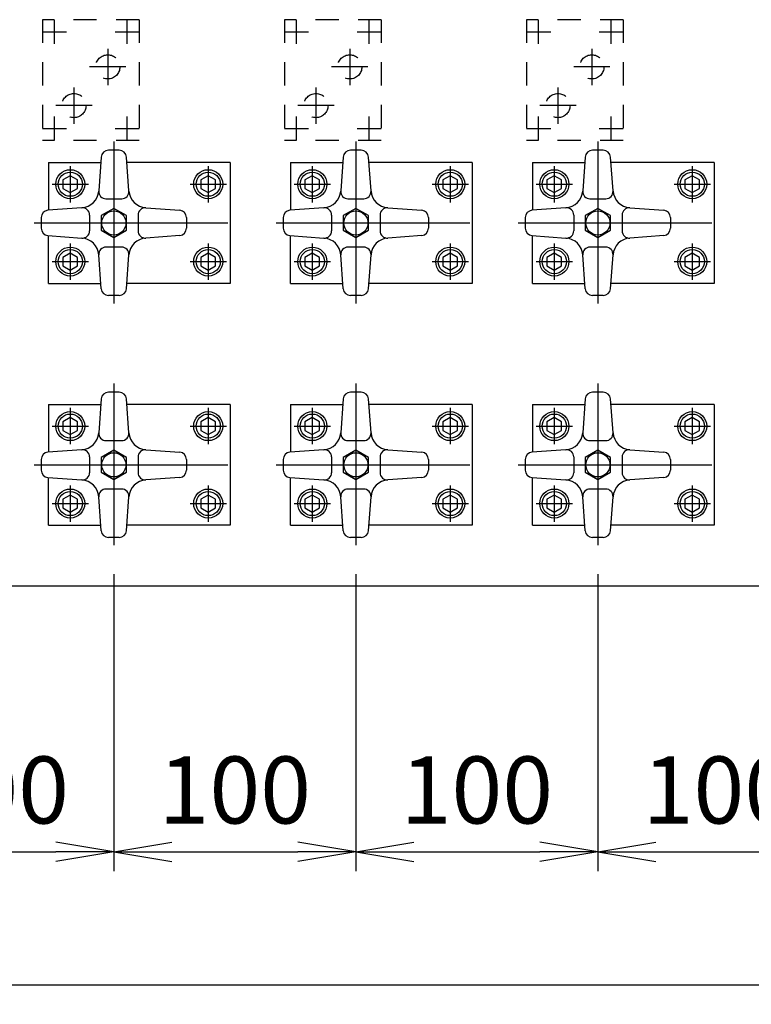
# Model space of a CAD drawing. Extents: x 11 to 411, y 9 to 286.
# Drawn here: x 87 to 125, y 171 to 222 of the extents above; entities that cross this region are included whole.
import ezdxf

# ---------------------------------------------------------------- set-up
doc = ezdxf.new("R2010")
doc.units = 0
doc.linetypes.add('EXLTYPE10', pattern=[13, 10, -1, 1, -1])
doc.linetypes.add('EXLTYPE11', pattern=[2.2, 1.2, -1])
doc.layers.get('0').update_dxf_attribs({"linetype": 'CONTINUOUS'})
doc.layers.get('DEFPOINTS').update_dxf_attribs({"linetype": 'CONTINUOUS'})
doc.layers.add('作図シート', color=7, linetype='CONTINUOUS')
doc.styles.add('EXCADDIM1', font='msgothic.ttc')
doc.styles.get("Standard").update_dxf_attribs({"font": 'monotxt', "bigfont": 'extfont'})
doc.dimstyles.new('ISO-25', dxfattribs={"dimtxt": 2.5, "dimasz": 2.5, "dimexe": 1.25, "dimexo": 0.625, "dimtad": 1, "dimtxsty": 'STANDARD', "dimcen": 2.5, "dimazin": 3, "dimtfac": 1, "dimtmove": 0, "dimatfit": 3})

# ---------------------------------------------------------------- blocks, each defined once
blk = doc.blocks.new('EX_NORM')
at = {"color": 0, "linetype": 'CONTINUOUS'}
for q in [(-1, 0.167), (-1, 0), (-1, -0.167)]:
    blk.add_line((0, 0), q, dxfattribs=at)
blk = doc.blocks.new('*D18')
at = {"layer": 'DEFPOINTS', "color": 0}
for p in [(79.312, 194.594), (91.812, 194.594), (91.812, 178.75)]:
    blk.add_point(p, dxfattribs=at)
at = {"layer": '作図シート', "color": 2, "linetype": 'CONTINUOUS'}
for p, q in [((91.812, 193.094), (91.812, 177.75)), ((82.312, 178.75), (88.812, 178.75))]:
    blk.add_line(p, q, dxfattribs=at)
at = {"layer": '作図シート', "color": 2, "xscale": 3, "yscale": 3, "zscale": 3, "rotation": 180}
blk.add_blockref('EX_NORM', (79.312, 178.75), dxfattribs=at)
at = {"layer": '作図シート', "color": 2, "xscale": 3, "yscale": 3, "zscale": 3}
blk.add_blockref('EX_NORM', (91.812, 178.75), dxfattribs=at)
at = {"layer": '作図シート', "color": 2, "insert": (85.562, 181.5), "char_height": 3.4642, "attachment_point": 5, "style": 'EXCADDIM1'}
blk.add_mtext('100', dxfattribs=at)
blk = doc.blocks.new('*D19')
at = {"layer": 'DEFPOINTS', "color": 0}
for p in [(91.812, 194.594), (104.312, 194.594), (104.312, 178.75)]:
    blk.add_point(p, dxfattribs=at)
at = {"layer": '作図シート', "color": 2, "linetype": 'CONTINUOUS'}
for p, q in [((104.312, 193.094), (104.312, 177.75)), ((94.812, 178.75), (101.312, 178.75))]:
    blk.add_line(p, q, dxfattribs=at)
at = {"layer": '作図シート', "color": 2, "xscale": 3, "yscale": 3, "zscale": 3, "rotation": 180}
blk.add_blockref('EX_NORM', (91.812, 178.75), dxfattribs=at)
at = {"layer": '作図シート', "color": 2, "xscale": 3, "yscale": 3, "zscale": 3}
blk.add_blockref('EX_NORM', (104.312, 178.75), dxfattribs=at)
at = {"layer": '作図シート', "color": 2, "insert": (98.062, 181.5), "char_height": 3.4642, "attachment_point": 5, "style": 'EXCADDIM1'}
blk.add_mtext('100', dxfattribs=at)
blk = doc.blocks.new('*D20')
at = {"layer": 'DEFPOINTS', "color": 0}
for p in [(104.312, 194.594), (116.813, 194.594), (116.813, 178.75)]:
    blk.add_point(p, dxfattribs=at)
at = {"layer": '作図シート', "color": 2, "linetype": 'CONTINUOUS'}
for p, q in [((116.813, 193.094), (116.813, 177.75)), ((107.312, 178.75), (113.813, 178.75))]:
    blk.add_line(p, q, dxfattribs=at)
at = {"layer": '作図シート', "color": 2, "xscale": 3, "yscale": 3, "zscale": 3, "rotation": 180}
blk.add_blockref('EX_NORM', (104.312, 178.75), dxfattribs=at)
at = {"layer": '作図シート', "color": 2, "xscale": 3, "yscale": 3, "zscale": 3}
blk.add_blockref('EX_NORM', (116.813, 178.75), dxfattribs=at)
at = {"layer": '作図シート', "color": 2, "insert": (110.563, 181.5), "char_height": 3.4642, "attachment_point": 5, "style": 'EXCADDIM1'}
blk.add_mtext('100', dxfattribs=at)
blk = doc.blocks.new('*D21')
at = {"layer": 'DEFPOINTS', "color": 0}
for p in [(116.813, 194.594), (129.312, 194.594), (129.312, 178.75)]:
    blk.add_point(p, dxfattribs=at)
at = {"layer": '作図シート', "color": 2, "linetype": 'CONTINUOUS'}
for p, q in [((129.312, 193.094), (129.312, 177.75)), ((119.813, 178.75), (126.312, 178.75))]:
    blk.add_line(p, q, dxfattribs=at)
at = {"layer": '作図シート', "color": 2, "xscale": 3, "yscale": 3, "zscale": 3, "rotation": 180}
blk.add_blockref('EX_NORM', (116.813, 178.75), dxfattribs=at)
at = {"layer": '作図シート', "color": 2, "xscale": 3, "yscale": 3, "zscale": 3}
blk.add_blockref('EX_NORM', (129.312, 178.75), dxfattribs=at)
at = {"layer": '作図シート', "color": 2, "insert": (123.063, 181.5), "char_height": 3.4642, "attachment_point": 5, "style": 'EXCADDIM1'}
blk.add_mtext('100', dxfattribs=at)
blk = doc.blocks.new('*D28')
at = {"layer": 'DEFPOINTS', "color": 0}
for p in [(61.875, 192.5), (199.375, 192.5), (199.375, 171.875)]:
    blk.add_point(p, dxfattribs=at)
at = {"layer": '作図シート', "color": 2, "linetype": 'CONTINUOUS'}
for p, q in [((61.875, 191), (61.875, 170.875)), ((199.375, 191), (199.375, 170.875)), ((64.875, 171.875), (196.375, 171.875))]:
    blk.add_line(p, q, dxfattribs=at)
at = {"layer": '作図シート', "color": 2, "xscale": 3, "yscale": 3, "zscale": 3, "rotation": 180}
blk.add_blockref('EX_NORM', (61.875, 171.875), dxfattribs=at)
at = {"layer": '作図シート', "color": 2, "xscale": 3, "yscale": 3, "zscale": 3}
blk.add_blockref('EX_NORM', (199.375, 171.875), dxfattribs=at)
at = {"layer": '作図シート', "color": 2, "insert": (130.625, 174.625), "char_height": 3.4642, "attachment_point": 5, "style": 'EXCADDIM1'}
blk.add_mtext('1100', dxfattribs=at)

msp = doc.modelspace()

# ---------------------------------------------------------------- linework, layer by layer
at = {"layer": '作図シート', "color": 2, "linetype": 'EXLTYPE11'}
for p, q in [((88.125, 221.75), (88.125, 215.5)), ((93.125, 221.75), (88.125, 221.75)), ((93.125, 221.75), (93.125, 215.5)), ((100.625, 221.75), (100.625, 215.5)), ((105.625, 221.75), (100.625, 221.75)), ((105.625, 221.75), (105.625, 215.5)), ((113.125, 221.75), (113.125, 215.5)), ((118.125, 221.75), (113.125, 221.75)), ((118.125, 221.75), (118.125, 215.5)), ((93.125, 215.5), (88.125, 215.5)), ((105.625, 215.5), (100.625, 215.5)), ((118.125, 215.5), (113.125, 215.5))]:
    msp.add_line(p, q, dxfattribs=at)
at = {"layer": '作図シート', "color": 1, "linetype": 'EXLTYPE10'}
for p, q in [((88.75, 220.5), (88.75, 221.75)), ((92.5, 220.5), (92.5, 221.75)), ((101.25, 220.5), (101.25, 221.75)), ((105, 220.5), (105, 221.75)), ((113.75, 220.5), (113.75, 221.75)), ((117.5, 220.5), (117.5, 221.75)), ((88.125, 221.125), (89.375, 221.125)), ((91.875, 221.125), (93.125, 221.125)), ((100.625, 221.125), (101.875, 221.125)), ((104.375, 221.125), (105.625, 221.125)), ((113.125, 221.125), (114.375, 221.125)), ((116.875, 221.125), (118.125, 221.125)), ((91.5, 220.25), (91.5, 218.375)), ((104, 220.25), (104, 218.375)), ((116.5, 220.25), (116.5, 218.375)), ((92.4375, 219.3125), (90.5625, 219.3125)), ((104.9375, 219.3125), (103.0625, 219.3125)), ((117.4375, 219.3125), (115.5625, 219.3125)), ((89.75, 218.25), (89.75, 216.375)), ((102.25, 218.25), (102.25, 216.375)), ((114.75, 218.25), (114.75, 216.375)), ((90.6875, 217.3125), (88.8125, 217.3125)), ((103.1875, 217.3125), (101.3125, 217.3125)), ((115.6875, 217.3125), (113.8125, 217.3125)), ((88.75, 215.5), (88.75, 216.75)), ((92.5, 215.5), (92.5, 216.75)), ((101.25, 215.5), (101.25, 216.75)), ((105, 215.5), (105, 216.75)), ((113.75, 215.5), (113.75, 216.75)), ((117.5, 215.5), (117.5, 216.75)), ((88.125, 216.125), (89.375, 216.125)), ((91.875, 216.125), (93.125, 216.125)), ((100.625, 216.125), (101.875, 216.125)), ((104.375, 216.125), (105.625, 216.125)), ((113.125, 216.125), (114.375, 216.125)), ((116.875, 216.125), (118.125, 216.125)), ((91.8125, 215.45), (91.8125, 207.0938)), ((104.3125, 215.45), (104.3125, 207.0938)), ((116.8125, 215.45), (116.8125, 207.0938)), ((96.6875, 214.1875), (96.6875, 212.3125)), ((102.0625, 214.1875), (102.0625, 212.3125)), ((109.1875, 214.1875), (109.1875, 212.3125)), ((114.5625, 214.1875), (114.5625, 212.3125)), ((121.6875, 214.1875), (121.6875, 212.3125)), ((95.75, 213.25), (97.625, 213.25)), ((101.125, 213.25), (103, 213.25)), ((108.25, 213.25), (110.125, 213.25)), ((113.625, 213.25), (115.5, 213.25)), ((120.75, 213.25), (122.625, 213.25)), ((87.7, 211.25), (98.0625, 211.25)), ((100.2, 211.25), (110.5625, 211.25)), ((112.7, 211.25), (123.0625, 211.25)), ((96.6875, 210.1875), (96.6875, 208.3125)), ((102.0625, 210.1875), (102.0625, 208.3125)), ((109.1875, 210.1875), (109.1875, 208.3125)), ((114.5625, 210.1875), (114.5625, 208.3125)), ((121.6875, 210.1875), (121.6875, 208.3125)), ((95.75, 209.25), (97.625, 209.25)), ((101.125, 209.25), (103, 209.25)), ((108.25, 209.25), (110.125, 209.25)), ((113.625, 209.25), (115.5, 209.25)), ((120.75, 209.25), (122.625, 209.25)), ((91.8125, 202.95), (91.8125, 194.5938)), ((104.3125, 202.95), (104.3125, 194.5938)), ((116.8125, 202.95), (116.8125, 194.5937)), ((89.5625, 201.6875), (89.5625, 199.8125)), ((96.6875, 201.6875), (96.6875, 199.8125)), ((102.0625, 201.6875), (102.0625, 199.8125)), ((109.1875, 201.6875), (109.1875, 199.8125)), ((114.5625, 201.6875), (114.5625, 199.8125)), ((121.6875, 201.6875), (121.6875, 199.8125)), ((88.625, 200.75), (90.5, 200.75)), ((95.75, 200.75), (97.625, 200.75)), ((101.125, 200.75), (103, 200.75)), ((108.25, 200.75), (110.125, 200.75)), ((113.625, 200.75), (115.5, 200.75)), ((120.75, 200.75), (122.625, 200.75)), ((87.7, 198.75), (98.0625, 198.75)), ((100.2, 198.75), (110.5625, 198.75)), ((112.7, 198.75), (123.0625, 198.75)), ((89.5625, 197.6875), (89.5625, 195.8125)), ((96.6875, 197.6875), (96.6875, 195.8125)), ((102.0625, 197.6875), (102.0625, 195.8125)), ((109.1875, 197.6875), (109.1875, 195.8125)), ((114.5625, 197.6875), (114.5625, 195.8125)), ((121.6875, 197.6875), (121.6875, 195.8125)), ((88.625, 196.75), (90.5, 196.75)), ((95.75, 196.75), (97.625, 196.75)), ((101.125, 196.75), (103, 196.75)), ((108.25, 196.75), (110.125, 196.75)), ((113.625, 196.75), (115.5, 196.75)), ((120.75, 196.75), (122.625, 196.75))]:
    msp.add_line(p, q, dxfattribs=at)
at = {"layer": '作図シート', "color": 3, "linetype": 'CONTINUOUS'}
for p, q in [((92.0896, 215), (91.5354, 215)), ((104.5896, 215), (104.0354, 215)), ((117.0896, 215), (116.5354, 215)), ((88.4375, 214.375), (88.4375, 211.9031)), ((88.4375, 214.375), (91.1406, 214.375)), ((89.5625, 214.1875), (89.5625, 212.3125)), ((91.1615, 214.653), (91.0302, 212.903)), ((92.5947, 212.903), (92.4635, 214.653)), ((97.8125, 214.375), (92.4844, 214.375)), ((97.8125, 214.375), (97.8125, 208.125)), ((100.9375, 214.375), (100.9375, 211.9031)), ((100.9375, 214.375), (103.6406, 214.375)), ((103.6615, 214.653), (103.5303, 212.903)), ((105.0947, 212.903), (104.9634, 214.653)), ((110.3125, 214.375), (104.9844, 214.375)), ((110.3125, 214.375), (110.3125, 208.125)), ((113.4375, 214.375), (113.4375, 211.9031)), ((113.4375, 214.375), (116.1406, 214.375)), ((116.1615, 214.653), (116.0302, 212.903)), ((117.5947, 212.903), (117.4635, 214.653)), ((122.8125, 214.375), (117.4844, 214.375)), ((122.8125, 214.375), (122.8125, 208.125)), ((89.5625, 213.6875), (89.1836, 213.4688)), ((89.9414, 213.4687), (89.5625, 213.6874)), ((96.6875, 213.6875), (96.3086, 213.4688)), ((97.0663, 213.4687), (96.6875, 213.6874)), ((102.0625, 213.6875), (101.6836, 213.4688)), ((102.4414, 213.4687), (102.0625, 213.6875)), ((109.1875, 213.6875), (108.8086, 213.4688)), ((109.5664, 213.4687), (109.1875, 213.6874)), ((114.5625, 213.6875), (114.1836, 213.4688)), ((114.9414, 213.4687), (114.5625, 213.6874)), ((121.6875, 213.6875), (121.3086, 213.4688)), ((122.0664, 213.4687), (121.6875, 213.6874)), ((88.625, 213.25), (90.5, 213.25)), ((89.1836, 213.4688), (89.1836, 213.0313)), ((89.9413, 213.0313), (89.9413, 213.4687)), ((96.3086, 213.4688), (96.3086, 213.0313)), ((97.0664, 213.0313), (97.0664, 213.4687)), ((101.6836, 213.4687), (101.6836, 213.0313)), ((102.4414, 213.0312), (102.4414, 213.4687)), ((108.8086, 213.4687), (108.8086, 213.0313)), ((109.5664, 213.0312), (109.5664, 213.4687)), ((114.1836, 213.4688), (114.1836, 213.0313)), ((114.9414, 213.0312), (114.9414, 213.4687)), ((121.3086, 213.4688), (121.3086, 213.0313)), ((122.0664, 213.0312), (122.0664, 213.4688)), ((89.1836, 213.0312), (89.5625, 212.8125)), ((89.5625, 212.8125), (89.9414, 213.0313)), ((96.3086, 213.0312), (96.6875, 212.8125)), ((96.6875, 212.8125), (97.0664, 213.0313)), ((101.6836, 213.0312), (102.0625, 212.8125)), ((102.0625, 212.8125), (102.4414, 213.0313)), ((108.8086, 213.0312), (109.1875, 212.8125)), ((109.1875, 212.8125), (109.5664, 213.0313)), ((114.1836, 213.0312), (114.5625, 212.8125)), ((114.5625, 212.8125), (114.9414, 213.0312)), ((121.3086, 213.0312), (121.6875, 212.8125)), ((121.6875, 212.8125), (122.0664, 213.0313)), ((91.4042, 212.5), (92.2208, 212.5)), ((103.9042, 212.5), (104.7208, 212.5)), ((116.4042, 212.5), (117.2208, 212.5)), ((90.1595, 212.0323), (88.4095, 211.901)), ((90.5625, 211.6583), (90.5625, 210.8417)), ((91.8125, 212), (91.163, 211.625)), ((92.462, 211.6249), (91.8125, 211.9999)), ((93.0625, 211.6583), (93.0625, 210.8417)), ((93.4655, 212.0323), (95.2155, 211.901)), ((102.6595, 212.0323), (100.9095, 211.901)), ((103.0625, 211.6583), (103.0625, 210.8417)), ((104.3125, 212), (103.663, 211.625)), ((104.962, 211.6249), (104.3125, 211.9999)), ((105.5625, 211.6583), (105.5625, 210.8417)), ((105.9656, 212.0323), (107.7156, 211.901)), ((115.1595, 212.0323), (113.4095, 211.901)), ((115.5625, 211.6583), (115.5625, 210.8417)), ((116.8125, 212), (116.163, 211.625)), ((117.462, 211.625), (116.8125, 212)), ((118.0625, 211.6583), (118.0625, 210.8417)), ((118.4656, 212.0323), (120.2156, 211.901)), ((88.0624, 211.5271), (88.0624, 210.9729)), ((91.163, 211.625), (91.163, 210.875)), ((92.462, 210.875), (92.462, 211.625)), ((95.5625, 211.5271), (95.5625, 210.9729)), ((100.5625, 211.5271), (100.5625, 210.9729)), ((103.663, 211.625), (103.663, 210.875)), ((104.962, 210.875), (104.962, 211.625)), ((108.0625, 211.5271), (108.0625, 210.9729)), ((113.0625, 211.5271), (113.0625, 210.9729)), ((116.1629, 211.625), (116.1629, 210.875)), ((117.462, 210.875), (117.462, 211.625)), ((120.5625, 211.5271), (120.5625, 210.9729)), ((91.163, 210.875), (91.8125, 210.5)), ((91.8125, 210.5), (92.4621, 210.875)), ((103.663, 210.875), (104.3125, 210.5)), ((104.3125, 210.5), (104.962, 210.875)), ((116.163, 210.875), (116.8125, 210.5)), ((116.8125, 210.5), (117.462, 210.875)), ((88.4095, 210.599), (90.1595, 210.4677)), ((88.4375, 208.125), (88.4375, 210.5969)), ((89.5625, 210.1875), (89.5625, 208.3125)), ((95.2156, 210.599), (93.4656, 210.4677)), ((100.9095, 210.599), (102.6595, 210.4677)), ((100.9375, 208.125), (100.9375, 210.5969)), ((107.7155, 210.599), (105.9655, 210.4677)), ((113.4095, 210.599), (115.1595, 210.4677)), ((113.4375, 208.125), (113.4375, 210.5969)), ((120.2156, 210.599), (118.4656, 210.4677)), ((89.5625, 209.6875), (89.1836, 209.4687)), ((89.9413, 209.4687), (89.5625, 209.6874)), ((92.2208, 210), (91.4042, 210)), ((96.6875, 209.6875), (96.3086, 209.4688)), ((97.0664, 209.4686), (96.6875, 209.6874)), ((102.0625, 209.6875), (101.6836, 209.4688)), ((102.4414, 209.4687), (102.0625, 209.6874)), ((104.7208, 210), (103.9042, 210)), ((109.1875, 209.6875), (108.8086, 209.4688)), ((109.5664, 209.4687), (109.1875, 209.6874)), ((114.5625, 209.6875), (114.1836, 209.4687)), ((114.9414, 209.4687), (114.5625, 209.6875)), ((117.2208, 210), (116.4042, 210)), ((121.6875, 209.6875), (121.3086, 209.4688)), ((122.0663, 209.4687), (121.6875, 209.6874)), ((88.625, 209.25), (90.5, 209.25)), ((89.1836, 209.4688), (89.1836, 209.0313)), ((89.9414, 209.0313), (89.9414, 209.4688)), ((91.1614, 207.8469), (91.0302, 209.5969)), ((92.4635, 207.8469), (92.5948, 209.5969)), ((96.3086, 209.4688), (96.3086, 209.0313)), ((97.0664, 209.0313), (97.0664, 209.4687)), ((101.6836, 209.4688), (101.6836, 209.0313)), ((102.4414, 209.0313), (102.4414, 209.4688)), ((103.6614, 207.847), (103.5302, 209.597)), ((104.9635, 207.847), (105.0948, 209.5969)), ((108.8086, 209.4688), (108.8086, 209.0313)), ((109.5664, 209.0312), (109.5664, 209.4687)), ((114.1836, 209.4688), (114.1836, 209.0313)), ((114.9414, 209.0313), (114.9414, 209.4688)), ((116.1614, 207.8469), (116.0302, 209.5969)), ((117.4635, 207.847), (117.5948, 209.597)), ((121.3086, 209.4688), (121.3086, 209.0313)), ((122.0664, 209.0313), (122.0664, 209.4688)), ((89.1836, 209.0313), (89.5625, 208.8125)), ((89.5625, 208.8125), (89.9414, 209.0312)), ((96.3086, 209.0312), (96.6875, 208.8125)), ((96.6875, 208.8125), (97.0664, 209.0312)), ((101.6836, 209.0312), (102.0625, 208.8125)), ((102.0625, 208.8125), (102.4414, 209.0313)), ((108.8086, 209.0312), (109.1875, 208.8125)), ((109.1875, 208.8125), (109.5664, 209.0312)), ((114.1836, 209.0312), (114.5625, 208.8125)), ((114.5625, 208.8125), (114.9414, 209.0312)), ((121.3086, 209.0313), (121.6875, 208.8125)), ((121.6875, 208.8125), (122.0664, 209.0313)), ((88.4375, 208.125), (91.1406, 208.125)), ((97.8125, 208.125), (92.4844, 208.125)), ((100.9375, 208.125), (103.6406, 208.125)), ((110.3125, 208.125), (104.9844, 208.125)), ((113.4375, 208.125), (116.1406, 208.125)), ((122.8125, 208.125), (117.4844, 208.125)), ((92.0896, 207.5), (91.5354, 207.5)), ((104.5896, 207.5), (104.0354, 207.5)), ((117.0896, 207.5), (116.5354, 207.5)), ((92.0896, 202.5), (91.5354, 202.5)), ((104.5896, 202.5), (104.0354, 202.5)), ((117.0896, 202.5), (116.5354, 202.5)), ((91.1615, 202.153), (91.0302, 200.403)), ((92.5947, 200.403), (92.4635, 202.153)), ((103.6615, 202.153), (103.5302, 200.403)), ((105.0947, 200.403), (104.9635, 202.153)), ((116.1615, 202.1531), (116.0302, 200.4031)), ((117.5948, 200.403), (117.4635, 202.153)), ((88.4375, 201.875), (88.4375, 199.4031)), ((88.4375, 201.875), (91.1406, 201.875)), ((97.8125, 201.875), (92.4844, 201.875)), ((97.8125, 201.875), (97.8125, 195.625)), ((100.9375, 201.875), (100.9375, 199.4031)), ((100.9375, 201.875), (103.6406, 201.875)), ((110.3125, 201.875), (104.9844, 201.875)), ((110.3125, 201.875), (110.3125, 195.625)), ((113.4375, 201.875), (113.4375, 199.4031)), ((113.4375, 201.875), (116.1406, 201.875)), ((122.8125, 201.875), (117.4844, 201.875)), ((122.8125, 201.875), (122.8125, 195.625)), ((89.5625, 201.1875), (89.1836, 200.9688)), ((89.1836, 200.9688), (89.1836, 200.5313)), ((89.9413, 200.9687), (89.5625, 201.1874)), ((89.9413, 200.5312), (89.9413, 200.9687)), ((96.6875, 201.1875), (96.3086, 200.9688)), ((96.3086, 200.9688), (96.3086, 200.5313)), ((97.0663, 200.9687), (96.6875, 201.1874)), ((97.0664, 200.5312), (97.0664, 200.9687)), ((102.0625, 201.1875), (101.6836, 200.9688)), ((101.6836, 200.9688), (101.6836, 200.5313)), ((102.4414, 200.9687), (102.0625, 201.1874)), ((102.4414, 200.5312), (102.4414, 200.9687)), ((109.1875, 201.1875), (108.8086, 200.9688)), ((108.8086, 200.9688), (108.8086, 200.5313)), ((109.5664, 200.9687), (109.1875, 201.1874)), ((109.5664, 200.5312), (109.5664, 200.9687)), ((114.5625, 201.1875), (114.1836, 200.9688)), ((114.1836, 200.9688), (114.1836, 200.5313)), ((114.9414, 200.9687), (114.5625, 201.1875)), ((114.9414, 200.5312), (114.9414, 200.9687)), ((121.6875, 201.1875), (121.3086, 200.9688)), ((121.3086, 200.9688), (121.3086, 200.5313)), ((122.0664, 200.9687), (121.6875, 201.1874)), ((122.0664, 200.5313), (122.0664, 200.9688)), ((89.1836, 200.5312), (89.5625, 200.3124)), ((89.5625, 200.3125), (89.9414, 200.5312)), ((96.3086, 200.5312), (96.6875, 200.3125)), ((96.6875, 200.3125), (97.0664, 200.5313)), ((101.6836, 200.5312), (102.0625, 200.3125)), ((102.0625, 200.3125), (102.4414, 200.5313)), ((108.8086, 200.5312), (109.1875, 200.3125)), ((109.1875, 200.3125), (109.5664, 200.5312)), ((114.1836, 200.5312), (114.5625, 200.3125)), ((114.5625, 200.3125), (114.9414, 200.5312)), ((121.3086, 200.5312), (121.6875, 200.3125)), ((121.6875, 200.3125), (122.0664, 200.5313)), ((91.4042, 200), (92.2208, 200)), ((103.9042, 200), (104.7208, 200)), ((116.4042, 200), (117.2208, 200)), ((90.1595, 199.5323), (88.4095, 199.401)), ((91.8125, 199.5), (91.163, 199.125)), ((92.462, 199.1249), (91.8125, 199.4999)), ((93.4656, 199.5323), (95.2156, 199.401)), ((102.6595, 199.5323), (100.9095, 199.401)), ((104.3125, 199.5), (103.663, 199.125)), ((104.962, 199.1249), (104.3125, 199.4999)), ((105.9655, 199.5323), (107.7155, 199.401)), ((115.1595, 199.5323), (113.4095, 199.401)), ((116.8125, 199.5), (116.163, 199.125)), ((117.462, 199.1249), (116.8125, 199.4999)), ((118.4656, 199.5323), (120.2156, 199.401)), ((88.0624, 199.0271), (88.0624, 198.4729)), ((90.5625, 199.1583), (90.5625, 198.3417)), ((91.163, 199.125), (91.163, 198.375)), ((92.462, 198.375), (92.462, 199.125)), ((93.0625, 199.1583), (93.0625, 198.3417)), ((95.5625, 199.0271), (95.5625, 198.4729)), ((100.5625, 199.0271), (100.5625, 198.4729)), ((103.0625, 199.1583), (103.0625, 198.3417)), ((103.663, 199.125), (103.663, 198.375)), ((104.962, 198.375), (104.962, 199.125)), ((105.5625, 199.1583), (105.5625, 198.3417)), ((108.0625, 199.0271), (108.0625, 198.4729)), ((113.0625, 199.0271), (113.0625, 198.4729)), ((115.5625, 199.1583), (115.5625, 198.3417)), ((116.1629, 199.125), (116.1629, 198.375)), ((117.462, 198.375), (117.462, 199.125)), ((118.0625, 199.1583), (118.0625, 198.3417)), ((120.5625, 199.0271), (120.5625, 198.4729)), ((88.4095, 198.099), (90.1595, 197.9677)), ((88.4375, 195.625), (88.4375, 198.0969)), ((91.163, 198.375), (91.8125, 198)), ((91.8125, 198), (92.462, 198.375)), ((95.2156, 198.099), (93.4656, 197.9677)), ((100.9095, 198.099), (102.6595, 197.9677)), ((100.9375, 195.625), (100.9375, 198.0969)), ((103.663, 198.375), (104.3125, 198)), ((104.3125, 198), (104.962, 198.375)), ((107.7156, 198.099), (105.9656, 197.9677)), ((113.4095, 198.099), (115.1595, 197.9677)), ((113.4375, 195.625), (113.4375, 198.0969)), ((116.163, 198.375), (116.8125, 198)), ((116.8125, 198), (117.462, 198.375)), ((120.2156, 198.099), (118.4656, 197.9677)), ((92.2208, 197.5), (91.4042, 197.5)), ((104.7208, 197.5), (103.9042, 197.5)), ((117.2208, 197.5), (116.4042, 197.5)), ((89.5625, 197.1875), (89.1836, 196.9688)), ((89.1836, 196.9688), (89.1836, 196.5313)), ((89.9414, 196.9687), (89.5625, 197.1874)), ((89.9414, 196.5313), (89.9414, 196.9688)), ((91.1614, 195.3469), (91.0302, 197.0969)), ((92.4635, 195.347), (92.5948, 197.097)), ((96.6875, 197.1875), (96.3086, 196.9687)), ((96.3086, 196.9688), (96.3086, 196.5313)), ((97.0663, 196.9687), (96.6875, 197.1874)), ((97.0664, 196.5312), (97.0664, 196.9687)), ((102.0625, 197.1875), (101.6836, 196.9688)), ((101.6836, 196.9688), (101.6836, 196.5313)), ((102.4413, 196.9687), (102.0625, 197.1874)), ((102.4414, 196.5313), (102.4414, 196.9688)), ((103.6614, 195.3469), (103.5302, 197.0969)), ((104.9635, 195.347), (105.0948, 197.097)), ((109.1875, 197.1875), (108.8086, 196.9688)), ((108.8086, 196.9688), (108.8086, 196.5313)), ((109.5664, 196.9687), (109.1875, 197.1874)), ((109.5664, 196.5312), (109.5664, 196.9687)), ((114.5625, 197.1875), (114.1836, 196.9687)), ((114.1836, 196.9688), (114.1836, 196.5313)), ((114.9414, 196.9687), (114.5625, 197.1874)), ((114.9414, 196.5313), (114.9414, 196.9688)), ((116.1615, 195.3469), (116.0302, 197.0969)), ((117.4635, 195.347), (117.5948, 197.097)), ((121.6875, 197.1875), (121.3086, 196.9687)), ((121.3086, 196.9688), (121.3086, 196.5313)), ((122.0663, 196.9687), (121.6875, 197.1874)), ((122.0664, 196.5313), (122.0664, 196.9687)), ((89.1836, 196.5312), (89.5625, 196.3125)), ((89.5625, 196.3125), (89.9414, 196.5313)), ((96.3086, 196.5312), (96.6875, 196.3125)), ((96.6875, 196.3125), (97.0664, 196.5313)), ((101.6836, 196.5313), (102.0625, 196.3125)), ((102.0625, 196.3125), (102.4414, 196.5312)), ((108.8086, 196.5312), (109.1875, 196.3125)), ((109.1875, 196.3125), (109.5664, 196.5312)), ((114.1836, 196.5312), (114.5625, 196.3125)), ((114.5625, 196.3125), (114.9414, 196.5312)), ((121.3086, 196.5312), (121.6875, 196.3125)), ((121.6875, 196.3125), (122.0664, 196.5312)), ((88.4375, 195.625), (91.1406, 195.625)), ((97.8125, 195.625), (92.4844, 195.625)), ((100.9375, 195.625), (103.6406, 195.625)), ((110.3125, 195.625), (104.9844, 195.625)), ((113.4375, 195.625), (116.1406, 195.625)), ((122.8125, 195.625), (117.4844, 195.625)), ((92.0896, 195), (91.5354, 195)), ((104.5896, 195), (104.0354, 195)), ((117.0896, 195), (116.5354, 195)), ((61.875, 192.5), (199.375, 192.5))]:
    msp.add_line(p, q, dxfattribs=at)
at = {"layer": '作図シート', "color": 2, "linetype": 'EXLTYPE11'}
for centre in [(91.5, 219.3125), (104, 219.3125), (116.5, 219.3125), (89.75, 217.3125), (102.25, 217.3125), (114.75, 217.3125)]:
    msp.add_circle(centre, 0.625, dxfattribs=at)
at = {"layer": '作図シート', "color": 3, "linetype": 'CONTINUOUS'}
for centre, radius in [((89.5625, 213.25), 0.75), ((89.5625, 213.25), 0.625), ((96.6875, 213.25), 0.75), ((96.6875, 213.25), 0.625), ((102.0625, 213.25), 0.75), ((102.0625, 213.25), 0.625), ((109.1875, 213.25), 0.75), ((109.1875, 213.25), 0.625), ((114.5625, 213.25), 0.75), ((114.5625, 213.25), 0.625), ((121.6875, 213.25), 0.75), ((121.6875, 213.25), 0.625), ((91.8125, 211.25), 0.625), ((104.3125, 211.25), 0.625), ((116.8125, 211.25), 0.625), ((89.5625, 209.25), 0.75), ((89.5625, 209.25), 0.625), ((96.6875, 209.25), 0.75), ((96.6875, 209.25), 0.625), ((102.0625, 209.25), 0.75), ((102.0625, 209.25), 0.625), ((109.1875, 209.25), 0.75), ((109.1875, 209.25), 0.625), ((114.5625, 209.25), 0.75), ((114.5625, 209.25), 0.625), ((121.6875, 209.25), 0.75), ((121.6875, 209.25), 0.625), ((89.5625, 200.75), 0.75), ((96.6875, 200.75), 0.75), ((102.0625, 200.75), 0.75), ((109.1875, 200.75), 0.75), ((114.5625, 200.75), 0.75), ((121.6875, 200.75), 0.75), ((89.5625, 200.75), 0.625), ((96.6875, 200.75), 0.625), ((102.0625, 200.75), 0.625), ((109.1875, 200.75), 0.625), ((114.5625, 200.75), 0.625), ((121.6875, 200.75), 0.625), ((91.8125, 198.75), 0.625), ((104.3125, 198.75), 0.625), ((116.8125, 198.75), 0.625), ((89.5625, 196.75), 0.75), ((96.6875, 196.75), 0.75), ((102.0625, 196.75), 0.75), ((109.1875, 196.75), 0.75), ((114.5625, 196.75), 0.75), ((121.6875, 196.75), 0.75), ((89.5625, 196.75), 0.625), ((96.6875, 196.75), 0.625), ((102.0625, 196.75), 0.625), ((109.1875, 196.75), 0.625), ((114.5625, 196.75), 0.625), ((121.6875, 196.75), 0.625)]:
    msp.add_circle(centre, radius, dxfattribs=at)
for centre, radius, start, end in [((91.5355, 214.625), 0.375, 89.99998, 175.71088), ((92.0895, 214.625), 0.375, 4.28914, 89.99998), ((104.0354, 214.625), 0.375, 89.99998, 175.71088), ((104.5896, 214.625), 0.375, 4.28914, 89.99998), ((116.5354, 214.625), 0.375, 89.99998, 175.71088), ((117.0896, 214.625), 0.375, 4.28914, 89.99998), ((90.0949, 212.9676), 0.9375, 274.28916, 355.71087), ((91.4042, 212.875), 0.375, 175.71086, 270), ((92.2208, 212.875), 0.375, 270.00002, 4.28916), ((93.53, 212.9676), 0.9375, 184.28914, 265.71082), ((102.5949, 212.9676), 0.9375, 274.28916, 355.71087), ((103.9042, 212.875), 0.375, 175.71086, 270), ((104.7208, 212.875), 0.375, 270.00002, 4.28916), ((106.0301, 212.9676), 0.9375, 184.28914, 265.71082), ((115.0949, 212.9676), 0.9375, 274.28916, 355.71087), ((116.4042, 212.875), 0.375, 175.71086, 270), ((117.2208, 212.875), 0.375, 270.00002, 4.28916), ((118.5301, 212.9676), 0.9375, 184.28914, 265.71082), ((88.4375, 211.5271), 0.375, 94.28916, 179.99996), ((90.1875, 211.6583), 0.375, 0, 94.28918), ((93.4375, 211.6583), 0.375, 85.71086, 179.99996), ((95.1875, 211.5271), 0.375, 0, 85.71086), ((100.9375, 211.5271), 0.375, 94.28916, 179.99996), ((102.6875, 211.6583), 0.375, 0, 94.28918), ((105.9375, 211.6583), 0.375, 85.71086, 179.99996), ((107.6875, 211.5271), 0.375, 0, 85.71086), ((113.4375, 211.5271), 0.375, 94.28916, 179.99996), ((115.1875, 211.6583), 0.375, 0, 94.28918), ((118.4375, 211.6583), 0.375, 85.71086, 179.99996), ((120.1875, 211.5271), 0.375, 0, 85.71086), ((88.4375, 210.9729), 0.375, 179.99998, 265.71081), ((90.1875, 210.8417), 0.375, 265.71082, 0), ((93.4375, 210.8417), 0.375, 179.99998, 274.28914), ((95.1875, 210.9729), 0.375, 274.28914, 0), ((100.9375, 210.9729), 0.375, 179.99998, 265.71081), ((102.6875, 210.8417), 0.375, 265.71082, 0), ((105.9375, 210.8417), 0.375, 179.99998, 274.28914), ((107.6875, 210.9729), 0.375, 274.28914, 0), ((113.4375, 210.9729), 0.375, 179.99998, 265.71081), ((115.1875, 210.8417), 0.375, 265.71082, 0), ((118.4375, 210.8417), 0.375, 179.99998, 274.28914), ((120.1875, 210.9729), 0.375, 274.28914, 0), ((90.0949, 209.5324), 0.9375, 4.28915, 85.71085), ((93.5301, 209.5324), 0.9375, 94.28917, 175.71086), ((102.5949, 209.5324), 0.9375, 4.28915, 85.71085), ((106.03, 209.5324), 0.9375, 94.28917, 175.71086), ((115.0949, 209.5324), 0.9375, 4.28915, 85.71085), ((118.5301, 209.5324), 0.9375, 94.28917, 175.71086), ((91.4042, 209.625), 0.375, 89.99998, 184.2891), ((92.2208, 209.625), 0.375, 355.71086, 89.99998), ((103.9042, 209.625), 0.375, 89.99998, 184.2891), ((104.7208, 209.625), 0.375, 355.71086, 89.99998), ((116.4042, 209.625), 0.375, 89.99998, 184.2891), ((117.2208, 209.625), 0.375, 355.71086, 89.99998), ((91.5354, 207.875), 0.375, 184.28914, 270.00002), ((92.0896, 207.875), 0.375, 270.00002, 355.71086), ((104.0354, 207.875), 0.375, 184.28914, 270.00002), ((104.5896, 207.875), 0.375, 270.00002, 355.71086), ((116.5354, 207.875), 0.375, 184.28914, 270.00002), ((117.0896, 207.875), 0.375, 270.00002, 355.71086), ((91.5355, 202.125), 0.375, 89.99998, 175.71088), ((92.0895, 202.125), 0.375, 4.28914, 89.99998), ((104.0354, 202.125), 0.375, 89.99998, 175.71088), ((104.5895, 202.125), 0.375, 4.28914, 89.99998), ((116.5354, 202.125), 0.375, 89.99998, 175.71088), ((117.0896, 202.125), 0.375, 4.28914, 89.99998), ((90.0949, 200.4676), 0.9375, 274.28916, 355.71087), ((91.4042, 200.375), 0.375, 175.71086, 270), ((92.2208, 200.375), 0.375, 270.00002, 4.28916), ((93.53, 200.4676), 0.9375, 184.28914, 265.71082), ((102.5949, 200.4676), 0.9375, 274.28916, 355.71087), ((103.9042, 200.375), 0.375, 175.71086, 270), ((104.7208, 200.375), 0.375, 270.00002, 4.28916), ((106.0301, 200.4676), 0.9375, 184.28914, 265.71082), ((115.0949, 200.4676), 0.9375, 274.28916, 355.71087), ((116.4042, 200.375), 0.375, 175.71086, 270), ((117.2208, 200.375), 0.375, 270.00002, 4.28916), ((118.53, 200.4676), 0.9375, 184.28914, 265.71082), ((90.1875, 199.1583), 0.375, 0, 94.28918), ((93.4375, 199.1583), 0.375, 85.71086, 179.99996), ((102.6875, 199.1583), 0.375, 0, 94.28918), ((105.9375, 199.1583), 0.375, 85.71086, 179.99996), ((115.1875, 199.1583), 0.375, 0, 94.28918), ((118.4375, 199.1583), 0.375, 85.71086, 179.99996), ((88.4375, 199.0271), 0.375, 94.28916, 179.99996), ((95.1875, 199.0271), 0.375, 0, 85.71086), ((100.9375, 199.0271), 0.375, 94.28916, 179.99996), ((107.6875, 199.0271), 0.375, 0, 85.71086), ((113.4375, 199.0271), 0.375, 94.28916, 179.99996), ((120.1875, 199.0271), 0.375, 0, 85.71086), ((88.4375, 198.4729), 0.375, 179.99998, 265.71081), ((95.1875, 198.4729), 0.375, 274.28914, 0), ((100.9375, 198.4729), 0.375, 179.99998, 265.71081), ((107.6875, 198.4729), 0.375, 274.28914, 0), ((113.4375, 198.4729), 0.375, 179.99998, 265.71081), ((120.1875, 198.4729), 0.375, 274.28914, 0), ((90.1875, 198.3417), 0.375, 265.71082, 0), ((90.0949, 197.0324), 0.9375, 4.28915, 85.71085), ((93.53, 197.0324), 0.9375, 94.28917, 175.71086), ((93.4375, 198.3417), 0.375, 179.99998, 274.28914), ((102.6875, 198.3417), 0.375, 265.71082, 0), ((102.5949, 197.0324), 0.9375, 4.28915, 85.71085), ((106.0301, 197.0324), 0.9375, 94.28917, 175.71086), ((105.9375, 198.3417), 0.375, 179.99998, 274.28914), ((115.1875, 198.3417), 0.375, 265.71082, 0), ((115.0949, 197.0324), 0.9375, 4.28915, 85.71085), ((118.5301, 197.0324), 0.9375, 94.28917, 175.71086), ((118.4375, 198.3417), 0.375, 179.99998, 274.28914), ((91.4042, 197.125), 0.375, 89.99998, 184.2891), ((92.2208, 197.125), 0.375, 355.71086, 89.99998), ((103.9042, 197.125), 0.375, 89.99998, 184.2891), ((104.7208, 197.125), 0.375, 355.71086, 89.99998), ((116.4042, 197.125), 0.375, 89.99998, 184.2891), ((117.2208, 197.125), 0.375, 355.71086, 89.99998), ((91.5354, 195.375), 0.375, 184.28914, 270.00002), ((92.0896, 195.375), 0.375, 270.00002, 355.71086), ((104.0354, 195.375), 0.375, 184.28914, 270.00002), ((104.5896, 195.375), 0.375, 270.00002, 355.71086), ((116.5354, 195.375), 0.375, 184.28914, 270.00002), ((117.0896, 195.375), 0.375, 270.00002, 355.71086)]:
    msp.add_arc(centre, radius, start, end, dxfattribs=at)

# ---------------------------------------------------------------- dimensions: what is measured, and where the dimension line sits
at = {"layer": '作図シート', "color": 2, "linetype": 'CONTINUOUS'}
for base, p1, p2, override, picture, middle in [((91.8125, 178.75), (79.3125, 194.5937), (91.8125, 194.5938), {"dimtxt": 3.464203, "dimasz": 3, "dimexe": 1, "dimexo": 1.5, "dimgap": 0, "dimtad": 1, "dimjust": 0, "dimtih": 0, "dimtoh": 0, "dimdec": 2, "dimlfac": 8, "dimzin": 8, "dimlunit": 2, "dimtxsty": 'EXCADDIM1', "dimblk1": 'EX_NORM', "dimblk2": 'EX_NORM', "dimsah": 1, "dimse1": 1, "dimse2": 0, "dimclrd": 2, "dimclre": 2, "dimclrt": 2, "dimtmove": 2}, '*D18', (85.5625, 181.5)), ((104.3125, 178.75), (91.8125, 194.5938), (104.3125, 194.5938), {"dimtxt": 3.464203, "dimasz": 3, "dimexe": 1, "dimexo": 1.5, "dimgap": 0, "dimtad": 1, "dimjust": 0, "dimtih": 0, "dimtoh": 0, "dimdec": 2, "dimlfac": 8, "dimzin": 8, "dimlunit": 2, "dimtxsty": 'EXCADDIM1', "dimblk1": 'EX_NORM', "dimblk2": 'EX_NORM', "dimsah": 1, "dimse1": 1, "dimse2": 0, "dimclrd": 2, "dimclre": 2, "dimclrt": 2, "dimtmove": 2}, '*D19', (98.0625, 181.5)), ((116.8125, 178.75), (104.3125, 194.5938), (116.8125, 194.5937), {"dimtxt": 3.464203, "dimasz": 3, "dimexe": 1, "dimexo": 1.5, "dimgap": 0, "dimtad": 1, "dimjust": 0, "dimtih": 0, "dimtoh": 0, "dimdec": 2, "dimlfac": 8, "dimzin": 8, "dimlunit": 2, "dimtxsty": 'EXCADDIM1', "dimblk1": 'EX_NORM', "dimblk2": 'EX_NORM', "dimsah": 1, "dimse1": 1, "dimse2": 0, "dimclrd": 2, "dimclre": 2, "dimclrt": 2, "dimtmove": 2}, '*D20', (110.5625, 181.5)), ((129.3125, 178.75), (116.8125, 194.5937), (129.3125, 194.5937), {"dimtxt": 3.464203, "dimasz": 3, "dimexe": 1, "dimexo": 1.5, "dimgap": 0, "dimtad": 1, "dimjust": 0, "dimtih": 0, "dimtoh": 0, "dimdec": 2, "dimlfac": 8, "dimzin": 8, "dimlunit": 2, "dimtxsty": 'EXCADDIM1', "dimblk1": 'EX_NORM', "dimblk2": 'EX_NORM', "dimsah": 1, "dimse1": 1, "dimse2": 0, "dimclrd": 2, "dimclre": 2, "dimclrt": 2, "dimtmove": 2}, '*D21', (123.0625, 181.5)), ((199.375, 171.875), (61.875, 192.5), (199.375, 192.5), {"dimtxt": 3.464203, "dimasz": 3, "dimexe": 1, "dimexo": 1.5, "dimgap": 0, "dimtad": 1, "dimjust": 0, "dimtih": 0, "dimtoh": 0, "dimdec": 2, "dimlfac": 8, "dimzin": 8, "dimlunit": 2, "dimtxsty": 'EXCADDIM1', "dimblk1": 'EX_NORM', "dimblk2": 'EX_NORM', "dimsah": 1, "dimse1": 0, "dimse2": 0, "dimclrd": 2, "dimclre": 2, "dimclrt": 2, "dimtmove": 2}, '*D28', (130.625, 174.625))]:
    dim = msp.add_linear_dim(base=base, p1=p1, p2=p2, dimstyle='ISO-25', override=override, dxfattribs=at)
    dim.commit()
    dim.dimension.update_dxf_attribs({"geometry": picture, "text_midpoint": middle, "dimtype": 160})

doc.saveas('drawing.dxf')
